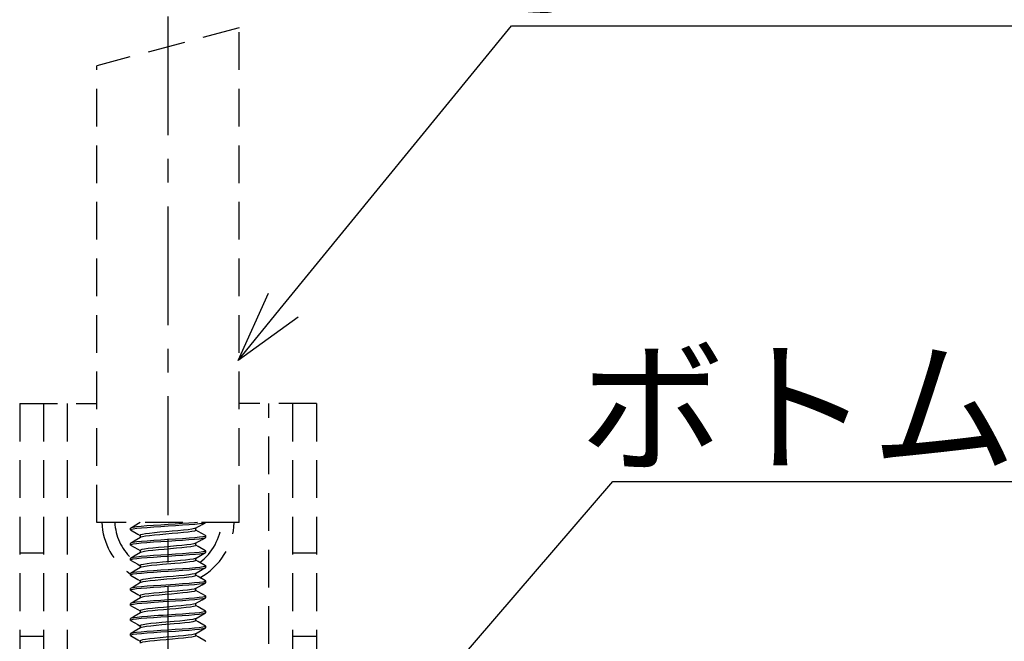
# Model space of a CAD drawing. Extents: x 0 to 2054, y 0 to 1455.
# Drawn here: x 628 to 711, y 324 to 376 of the extents above; entities that cross this region are included whole.
import ezdxf
from ezdxf import colors
from ezdxf.entities.mleader import LeaderData, LeaderLine
from ezdxf.math import Vec2, Vec3

# ---------------------------------------------------------------- set-up
doc = ezdxf.new("R2010")
doc.units = 0
doc.header["$MEASUREMENT"] = 0
doc.linetypes.add('CENTER', pattern=[2, 1.25, -0.25, 0.25, -0.25])
doc.linetypes.add('HIDDEN2', pattern=[4.7625, 3.175, -1.5875])
doc.layers.get('0').update_dxf_attribs({"linetype": 'CONTINUOUS'})
for name, color, linetype in [('1300Device', 7, 'CONTINUOUS'), ('ラッチ', 30, 'CONTINUOUS'), ('中心線', 4, 'CENTER'), ('注釈', 7, 'CONTINUOUS')]:
    doc.layers.add(name, color=color, linetype=linetype)
doc.styles.add('1', font='txt')

# ---------------------------------------------------------------- blocks, each defined once
blk = doc.blocks.new('_Open30')
at = {"color": 0, "linetype": 'ByBlock', "lineweight": -2}
for p, q in [((-1, 0.268), (0, 0)), ((0, 0), (-1, -0.268)), ((0, 0), (-1, 0))]:
    blk.add_line(p, q, dxfattribs=at)

msp = doc.modelspace()

# ---------------------------------------------------------------- linework, layer by layer
at = {"layer": '1300Device', "color": 7, "linetype": 'HIDDEN2'}
for p, q in [((646.322, 375.706), (634.322, 372.526)), ((646.322, 334.064), (646.322, 375.706)), ((634.322, 334.064), (634.322, 372.526)), ((646.322, 334.064), (634.322, 334.064))]:
    msp.add_line(p, q, dxfattribs=at)
at = {"layer": 'ラッチ', "linetype": 'HIDDEN2'}
for p, q in [((627.822, 344.064), (627.822, 318.064)), ((627.822, 344.064), (634.322, 344.064)), ((629.822, 344.064), (629.822, 239.064)), ((631.822, 344.064), (631.822, 313.464)), ((652.822, 344.064), (646.322, 344.064)), ((648.822, 319.064), (648.822, 344.064)), ((650.822, 344.064), (650.822, 239.064)), ((652.822, 344.064), (652.822, 318.064)), ((637.167, 333.586), (637.147, 333.564)), ((637.147, 333.449), (637.147, 333.564)), ((642.671, 333.406), (642.671, 333.591)), ((637.167, 333.426), (637.147, 333.449)), ((637.167, 333.426), (637.77, 333.075)), ((637.77, 333.075), (637.974, 332.956)), ((637.974, 332.971), (637.974, 332.786)), ((638.013, 332.808), (638, 332.801)), ((642.87, 333.305), (642.671, 333.421)), ((643.478, 332.951), (642.87, 333.305)), ((643.478, 332.951), (643.497, 332.929)), ((643.478, 332.791), (643.497, 332.814)), ((643.497, 332.814), (643.497, 332.929)), ((637.167, 332.316), (637.147, 332.294)), ((637.147, 332.179), (637.147, 332.294)), ((637.167, 332.156), (637.147, 332.179)), ((637.167, 332.156), (637.77, 331.805)), ((642.645, 332.306), (642.635, 332.301)), ((642.671, 332.136), (642.671, 332.321)), ((642.87, 332.035), (642.671, 332.151)), ((643.478, 331.681), (642.87, 332.035)), ((629.822, 331.473), (627.822, 331.473)), ((637.167, 331.046), (637.147, 331.024)), ((637.147, 330.909), (637.147, 331.024)), ((637.77, 331.805), (637.974, 331.686)), ((637.974, 331.701), (637.974, 331.516)), ((642.671, 330.866), (642.671, 331.051)), ((643.478, 331.681), (643.497, 331.659)), ((643.478, 331.521), (643.497, 331.544)), ((643.497, 331.544), (643.497, 331.659)), ((652.822, 331.473), (650.822, 331.473)), ((637.167, 330.886), (637.147, 330.909)), ((637.167, 330.886), (637.77, 330.535)), ((637.77, 330.535), (637.974, 330.416)), ((637.974, 330.431), (637.974, 330.246)), ((642.87, 330.765), (642.671, 330.881)), ((643.478, 330.411), (642.87, 330.765)), ((643.478, 330.251), (643.497, 330.274)), ((643.497, 330.274), (643.497, 330.389)), ((637.167, 329.776), (637.147, 329.754)), ((637.147, 329.639), (637.147, 329.754)), ((637.167, 329.616), (637.147, 329.639)), ((637.167, 329.616), (637.77, 329.265)), ((642.671, 329.596), (642.671, 329.781)), ((642.87, 329.495), (642.671, 329.611)), ((643.478, 329.141), (642.87, 329.495)), ((637.77, 329.265), (637.974, 329.146)), ((637.974, 329.161), (637.974, 328.976)), ((643.478, 329.141), (643.497, 329.119)), ((643.478, 328.981), (643.497, 329.004)), ((643.497, 329.004), (643.497, 329.119)), ((637.167, 328.506), (637.147, 328.484)), ((637.147, 328.369), (637.147, 328.484)), ((637.167, 328.346), (637.147, 328.369)), ((637.167, 328.346), (637.77, 327.995)), ((637.77, 327.995), (637.974, 327.876)), ((637.974, 327.891), (637.974, 327.706)), ((642.671, 328.326), (642.671, 328.511)), ((642.87, 328.225), (642.671, 328.341)), ((643.478, 327.871), (642.87, 328.225)), ((643.478, 327.871), (643.497, 327.849)), ((643.478, 327.711), (643.497, 327.734)), ((643.497, 327.734), (643.497, 327.849)), ((637.167, 327.236), (637.147, 327.214)), ((637.147, 327.099), (637.147, 327.214)), ((637.167, 327.076), (637.147, 327.099)), ((637.167, 327.076), (637.77, 326.725)), ((642.671, 327.056), (642.671, 327.241)), ((642.87, 326.955), (642.671, 327.071)), ((643.478, 326.601), (642.87, 326.955)), ((637.77, 326.725), (637.974, 326.606)), ((637.974, 326.621), (637.974, 326.436)), ((643.478, 326.601), (643.497, 326.579)), ((643.478, 326.441), (643.497, 326.464)), ((643.497, 326.464), (643.497, 326.579)), ((637.167, 325.966), (637.147, 325.944)), ((637.147, 325.829), (637.147, 325.944)), ((637.167, 325.806), (637.147, 325.829)), ((637.167, 325.806), (637.77, 325.455)), ((637.77, 325.455), (637.974, 325.336)), ((637.974, 325.351), (637.974, 325.166)), ((642.671, 325.786), (642.671, 325.971)), ((642.87, 325.685), (642.671, 325.801)), ((643.478, 325.331), (642.87, 325.685)), ((643.478, 325.331), (643.497, 325.309)), ((643.497, 325.194), (643.497, 325.309)), ((627.822, 324.48), (629.822, 324.48)), ((637.167, 324.696), (637.147, 324.674)), ((637.147, 324.559), (637.147, 324.674)), ((637.167, 324.536), (637.147, 324.559)), ((637.167, 324.536), (637.77, 324.185)), ((642.671, 324.516), (642.671, 324.701)), ((642.87, 324.415), (642.671, 324.531)), ((643.478, 324.061), (642.87, 324.415)), ((643.478, 325.171), (643.497, 325.194)), ((650.822, 324.48), (652.822, 324.48)), ((637.77, 324.185), (637.974, 324.066)), ((637.974, 324.081), (637.974, 323.896)), ((643.478, 324.061), (643.497, 324.039))]:
    msp.add_line(p, q, dxfattribs=at)
for points in [[(637.147, 333.449), (637.212, 333.49), (637.395, 333.529), (637.692, 333.569), (638.087, 333.608), (638.568, 333.648), (639.119, 333.687), (639.711, 333.727), (640.322, 333.766)], [(637.987, 334.064), (637.457, 333.755), (637.167, 333.586)], [(640.322, 333.882), (639.703, 333.842), (639.097, 333.801), (638.54, 333.761), (638.064, 333.722), (637.675, 333.682), (637.382, 333.642), (637.203, 333.602), (637.167, 333.586)], [(642.645, 333.576), (642.542, 333.539), (642.322, 333.495), (642.008, 333.451), (641.612, 333.406), (641.156, 333.362), (640.659, 333.318), (640.147, 333.274), (639.643, 333.229), (639.171, 333.185), (638.755, 333.141), (638.413, 333.097), (638.162, 333.053), (638.013, 333.008), (637.974, 332.971)], [(642.802, 334.064), (642.554, 334.039), (642.074, 334), (641.525, 333.96), (640.935, 333.921), (640.322, 333.882)], [(640.322, 333.766), (640.942, 333.806), (641.548, 333.846), (642.104, 333.887), (642.581, 333.926), (642.967, 333.965), (643.259, 334.005), (643.439, 334.045), (643.478, 334.061)], [(642.645, 333.576), (643.193, 333.896), (643.478, 334.061)], [(638, 332.801), (637.457, 332.485), (637.167, 332.316)], [(642.671, 333.406), (642.655, 333.383), (642.542, 333.339), (642.322, 333.295), (642.008, 333.251), (641.612, 333.206), (641.156, 333.162), (640.659, 333.118), (640.147, 333.074), (639.643, 333.029), (639.171, 332.985), (638.755, 332.941), (638.413, 332.897), (638.162, 332.853), (638.013, 332.808)], [(643.497, 332.929), (643.439, 332.89), (643.259, 332.85), (642.967, 332.811), (642.581, 332.771), (642.104, 332.732), (641.548, 332.692), (640.942, 332.651), (640.322, 332.612)], [(640.322, 332.496), (640.937, 332.535), (641.529, 332.575), (642.072, 332.614), (642.551, 332.653), (642.949, 332.693), (643.251, 332.733), (643.436, 332.774), (643.478, 332.791)], [(642.645, 332.306), (643.193, 332.626), (643.478, 332.791)], [(637.147, 332.179), (637.202, 332.216), (637.381, 332.256), (637.677, 332.297), (638.07, 332.337), (638.545, 332.376), (639.099, 332.416), (639.703, 332.456), (640.322, 332.496)], [(640.322, 332.612), (639.711, 332.572), (639.119, 332.533), (638.568, 332.493), (638.087, 332.454), (637.692, 332.414), (637.395, 332.374), (637.212, 332.335), (637.167, 332.316)], [(642.635, 332.301), (642.491, 332.257), (642.244, 332.212), (641.905, 332.168), (641.491, 332.124), (641.021, 332.08), (640.517, 332.036), (640.005, 331.991), (639.507, 331.947), (639.049, 331.903), (638.651, 331.859), (638.333, 331.815), (638.11, 331.77), (637.992, 331.726), (637.974, 331.701)], [(642.671, 332.136), (642.635, 332.101), (642.491, 332.057), (642.244, 332.012), (641.905, 331.968), (641.491, 331.924), (641.021, 331.88), (640.517, 331.836), (640.005, 331.791), (639.507, 331.747), (639.049, 331.703), (638.651, 331.659), (638.333, 331.615), (638.11, 331.57), (638, 331.531)], [(637.147, 330.909), (637.211, 330.949), (637.392, 330.988), (637.682, 331.028), (638.072, 331.067), (638.55, 331.106), (639.105, 331.147), (639.708, 331.187), (640.322, 331.226)], [(638, 331.531), (637.457, 331.215), (637.167, 331.046)], [(640.322, 331.342), (639.703, 331.302), (639.099, 331.262), (638.545, 331.221), (638.07, 331.182), (637.677, 331.142), (637.381, 331.102), (637.202, 331.062), (637.167, 331.046)], [(643.497, 331.659), (643.436, 331.619), (643.251, 331.579), (642.949, 331.538), (642.551, 331.499), (642.072, 331.459), (641.529, 331.42), (640.937, 331.381), (640.322, 331.342)], [(640.322, 331.226), (640.957, 331.267), (641.577, 331.308), (642.143, 331.349), (642.623, 331.39), (643.009, 331.43), (643.29, 331.47), (643.455, 331.51), (643.478, 331.521)], [(642.645, 331.036), (642.606, 331.019), (642.432, 330.974), (642.158, 330.93), (641.796, 330.886), (641.364, 330.842), (640.883, 330.797)], [(642.645, 331.036), (643.193, 331.356), (643.478, 331.521)], [(638, 330.261), (637.457, 329.945), (637.167, 329.776)], [(640.883, 330.797), (639.864, 330.709), (639.375, 330.665), (638.931, 330.621), (638.554, 330.576), (638.261, 330.532), (638.066, 330.488), (637.979, 330.444), (637.974, 330.431)], [(640.883, 330.597), (639.864, 330.509), (639.375, 330.465), (638.931, 330.421), (638.554, 330.376), (638.261, 330.332), (638.066, 330.288), (638, 330.261)], [(639.705, 329.917), (640.941, 329.996), (641.541, 330.036), (642.088, 330.075), (642.563, 330.114), (642.96, 330.154), (643.259, 330.195), (643.441, 330.235), (643.478, 330.251)], [(643.497, 330.389), (643.455, 330.356), (643.29, 330.316), (643.009, 330.275), (642.623, 330.235), (642.143, 330.195), (641.577, 330.154), (640.957, 330.112), (640.322, 330.072)], [(642.671, 330.866), (642.606, 330.819), (642.432, 330.774), (642.158, 330.73), (641.796, 330.686), (641.364, 330.642), (640.883, 330.597)], [(642.645, 329.766), (643.193, 330.086), (643.478, 330.251)], [(643.478, 330.411), (643.495, 330.396), (643.497, 330.389)], [(637.147, 329.639), (637.206, 329.677), (637.389, 329.718), (637.689, 329.758), (638.087, 329.798), (638.563, 329.837), (639.108, 329.877), (639.705, 329.917)], [(640.322, 330.072), (639.708, 330.032), (639.105, 329.992), (638.55, 329.952), (638.072, 329.912), (637.682, 329.873), (637.392, 329.834), (637.211, 329.795), (637.167, 329.776)], [(642.645, 329.766), (642.568, 329.736), (642.365, 329.692), (642.065, 329.648), (641.682, 329.604), (641.234, 329.559), (640.743, 329.515), (640.232, 329.471), (639.724, 329.427), (639.246, 329.383), (638.819, 329.338), (638.463, 329.294), (638.196, 329.25), (638.03, 329.206), (637.974, 329.161)], [(642.671, 329.596), (642.664, 329.58), (642.568, 329.536), (642.365, 329.492), (642.065, 329.448), (641.682, 329.404), (641.234, 329.359), (640.743, 329.315), (640.232, 329.271), (639.724, 329.227), (639.246, 329.183), (638.819, 329.138), (638.463, 329.094), (638.196, 329.05), (638.03, 329.006), (638, 328.991)], [(637.147, 328.369), (637.208, 328.408), (637.388, 328.448), (637.677, 328.487), (638.063, 328.526), (638.54, 328.566), (639.096, 328.606), (639.703, 328.646), (640.322, 328.686)], [(638, 328.991), (637.457, 328.675), (637.167, 328.506)], [(639.705, 328.762), (639.108, 328.722), (638.563, 328.683), (638.087, 328.644), (637.689, 328.604), (637.389, 328.563), (637.206, 328.523), (637.167, 328.506)], [(643.497, 329.119), (643.441, 329.081), (643.259, 329.04), (642.96, 329), (642.563, 328.96), (642.088, 328.921), (641.541, 328.881), (640.941, 328.841), (639.705, 328.762)], [(640.322, 328.686), (640.934, 328.725), (641.532, 328.765), (642.086, 328.805), (642.565, 328.845), (642.956, 328.884), (643.249, 328.923), (643.431, 328.962), (643.478, 328.981)], [(642.645, 328.496), (643.193, 328.816), (643.478, 328.981)], [(638, 327.721), (637.457, 327.405), (637.167, 327.236)], [(642.645, 328.496), (642.522, 328.454), (642.291, 328.41), (641.966, 328.366), (641.563, 328.321), (641.101, 328.277), (640.602, 328.233), (640.089, 328.189), (639.587, 328.144), (639.121, 328.1), (638.712, 328.056), (638.379, 328.012), (638.139, 327.968), (638.004, 327.923), (637.974, 327.891)], [(642.671, 328.326), (642.648, 328.298), (642.522, 328.254), (642.291, 328.21), (641.966, 328.166), (641.563, 328.121), (641.101, 328.077), (640.602, 328.033), (640.089, 327.989), (639.587, 327.944), (639.121, 327.9), (638.712, 327.856), (638.379, 327.812), (638.139, 327.768), (638, 327.721)], [(643.497, 327.849), (643.431, 327.808), (643.249, 327.769), (642.956, 327.729), (642.565, 327.69), (642.086, 327.651), (641.532, 327.611), (640.934, 327.571), (640.322, 327.532)], [(640.942, 327.456), (641.546, 327.496), (642.1, 327.536), (642.574, 327.575), (642.968, 327.615), (643.264, 327.656), (643.443, 327.696), (643.478, 327.711)], [(642.645, 327.226), (643.193, 327.546), (643.478, 327.711)], [(637.147, 327.099), (637.214, 327.14), (637.403, 327.18), (637.709, 327.221), (638.111, 327.26), (638.596, 327.3), (639.147, 327.339)], [(640.322, 327.532), (639.703, 327.492), (639.096, 327.451), (638.54, 327.411), (638.063, 327.371), (637.677, 327.332), (637.388, 327.293), (637.208, 327.254), (637.167, 327.236)], [(639.147, 327.339), (639.528, 327.365), (639.922, 327.39), (640.942, 327.456)], [(642.645, 327.226), (642.624, 327.216), (642.468, 327.172), (642.209, 327.127), (641.861, 327.083), (641.439, 327.039), (640.965, 326.995), (640.459, 326.951), (639.947, 326.906), (639.453, 326.862)], [(642.671, 327.056), (642.624, 327.016), (642.468, 326.972), (642.209, 326.927), (641.861, 326.883), (641.439, 326.839), (640.965, 326.795), (640.459, 326.751), (639.947, 326.706), (639.453, 326.662)], [(637.147, 325.829), (637.204, 325.867), (637.383, 325.907), (637.676, 325.947), (638.064, 325.986), (638.54, 326.026), (639.097, 326.066), (639.703, 326.106), (640.322, 326.146)], [(638, 326.451), (637.457, 326.135), (637.167, 325.966)], [(639.147, 326.185), (638.596, 326.145), (638.111, 326.106), (637.709, 326.066), (637.403, 326.026), (637.214, 325.985), (637.167, 325.966)], [(639.453, 326.862), (639, 326.818), (638.611, 326.774), (638.302, 326.729), (638.091, 326.685), (637.985, 326.641), (637.974, 326.621)], [(639.453, 326.662), (639, 326.618), (638.611, 326.574), (638.302, 326.529), (638.091, 326.485), (638, 326.451)], [(640.942, 326.301), (639.922, 326.236), (639.528, 326.21), (639.147, 326.185)], [(640.322, 326.146), (640.935, 326.185), (641.525, 326.225), (642.075, 326.264), (642.555, 326.304), (642.951, 326.343), (643.25, 326.383), (643.434, 326.423), (643.478, 326.441)], [(643.497, 326.579), (643.443, 326.542), (643.264, 326.501), (642.968, 326.461), (642.574, 326.421), (642.1, 326.382), (641.546, 326.342), (640.942, 326.301)], [(642.645, 325.956), (643.193, 326.276), (643.478, 326.441)], [(639.807, 325.624), (639.322, 325.58), (638.884, 325.536), (638.516, 325.491), (638.233, 325.447), (638.05, 325.403), (637.976, 325.359), (637.974, 325.351)], [(639.807, 325.424), (639.322, 325.38), (638.884, 325.336), (638.516, 325.291), (638.233, 325.247), (638.05, 325.203), (638, 325.181)], [(642.645, 325.956), (642.591, 325.934), (642.406, 325.889), (642.121, 325.845), (641.75, 325.801), (641.312, 325.757), (640.826, 325.712), (639.807, 325.624)], [(642.671, 325.786), (642.669, 325.778), (642.591, 325.734), (642.406, 325.689), (642.121, 325.645), (641.75, 325.601), (641.312, 325.557), (640.826, 325.512), (639.807, 325.424)], [(643.497, 325.309), (643.434, 325.268), (643.25, 325.229), (642.951, 325.189), (642.555, 325.149), (642.075, 325.11), (641.525, 325.07), (640.935, 325.031), (640.322, 324.992)], [(637.147, 324.559), (637.212, 324.599), (637.395, 324.639), (637.693, 324.679), (638.089, 324.718), (638.569, 324.758), (639.12, 324.798), (639.71, 324.837), (640.322, 324.876)], [(638, 325.181), (637.457, 324.865), (637.167, 324.696)], [(640.322, 324.992), (639.703, 324.952), (639.097, 324.911), (638.54, 324.871), (638.064, 324.832), (637.676, 324.792), (637.383, 324.752), (637.204, 324.712), (637.167, 324.696)], [(642.645, 324.686), (642.55, 324.651), (642.336, 324.607), (642.026, 324.563), (641.634, 324.519), (641.18, 324.474), (640.685, 324.43), (640.173, 324.386), (639.668, 324.342), (639.194, 324.297), (638.774, 324.253), (638.428, 324.209), (638.172, 324.165), (638.018, 324.121), (637.974, 324.081)], [(642.671, 324.516), (642.658, 324.495), (642.55, 324.451), (642.336, 324.407), (642.026, 324.363), (641.634, 324.319), (641.18, 324.274), (640.685, 324.23), (640.173, 324.186), (639.668, 324.142), (639.194, 324.097), (638.774, 324.053), (638.428, 324.009), (638.172, 323.965), (638.018, 323.921)], [(640.322, 324.876), (640.942, 324.916), (641.548, 324.956), (642.104, 324.996), (642.581, 325.036), (642.967, 325.075), (643.26, 325.115), (643.439, 325.155), (643.478, 325.171)], [(642.645, 324.686), (643.193, 325.006), (643.478, 325.171)]]:
    msp.add_lwpolyline(points, dxfattribs=at)
for radius, start, end in [(5.591, 182.57328, 235.19805), (4.5, 183.20997, 226.24547), (4.5, 306.32121, 356.79003), (5.591, 298.603, 357.42672)]:
    msp.add_arc((640.322, 334.314), radius, start, end, dxfattribs=at)
at = {"layer": '中心線', "ltscale": 8}
msp.add_line((640.322, 206.681), (640.322, 1350.826), dxfattribs=at)

# ---------------------------------------------------------------- leaders
at = {"layer": '注釈'}
ml = msp.add_multileader_mtext('Standard', dxfattribs=at)
ml.set_content('ボトムロッド', color=256, style='1')
ml.set_leader_properties(color=2, linetype='ByLayer', lineweight=-1)
ml.set_arrow_properties(name='OPEN30')
ml.build(insert=Vec2(0, 0))
ml.multileader.update_dxf_attribs({"text_left_attachment_type": 5, "text_right_attachment_type": 5, "dogleg_length": 0, "arrow_head_size": 6})
ctx = ml.context
ctx.base_point, ctx.char_height, ctx.arrow_head_size, ctx.landing_gap_size, ctx.plane_origin = Vec3(669.252, 375.897), 9, 6, 0, Vec3(650.256, 347.712)
ctx.left_attachment, ctx.right_attachment, ctx.text_align_type = 5, 5, 1
notes = []
notes.append((ctx, [(0, (1, 1, 0), (669.252, 375.897), (1, 0), 0, [(0, [(646.238, 347.712)], 256, [])])]))
ctx.mtext.insert, ctx.mtext.alignment = Vec3(703.493, 386.496), 2
ml = msp.add_multileader_mtext('Standard', dxfattribs=at)
ml.set_content('ボトムラッチ', color=256, style='1')
ml.set_leader_properties(color=2, linetype='ByLayer', lineweight=-1)
ml.set_arrow_properties(name='OPEN30')
ml.build(insert=Vec2(0, 0))
ml.multileader.update_dxf_attribs({"text_left_attachment_type": 5, "text_right_attachment_type": 5, "dogleg_length": 0, "arrow_head_size": 6})
ctx = ml.context
ctx.base_point, ctx.char_height, ctx.arrow_head_size, ctx.landing_gap_size, ctx.plane_origin = Vec3(677.806, 337.506), 9, 6, 0, Vec3(656.756, 308.391)
ctx.left_attachment, ctx.right_attachment, ctx.text_align_type = 5, 5, 1
notes.append((ctx, [(0, (1, 1, 0), (677.806, 337.506), (1, 0), 0, [(0, [(652.738, 308.391)], 256, [])])]))
ctx.mtext.insert, ctx.mtext.alignment = Vec3(711.818, 348.242), 2
for ctx, leaders in notes:
    for number, flags, end, landing, length, lines in leaders:
        leader = LeaderData()
        leader.index, (leader.has_last_leader_line, leader.has_dogleg_vector, leader.attachment_direction) = number, flags
        leader.last_leader_point, leader.dogleg_vector, leader.dogleg_length = Vec3(end), Vec3(landing), length
        for number, points, colour, breaks in lines:
            line = LeaderLine()
            line.index, line.vertices, line.color, line.breaks = number, Vec3.list(points), colors.encode_raw_color(colour), breaks
            leader.lines.append(line)
        ctx.leaders.append(leader)

doc.saveas('drawing.dxf')
